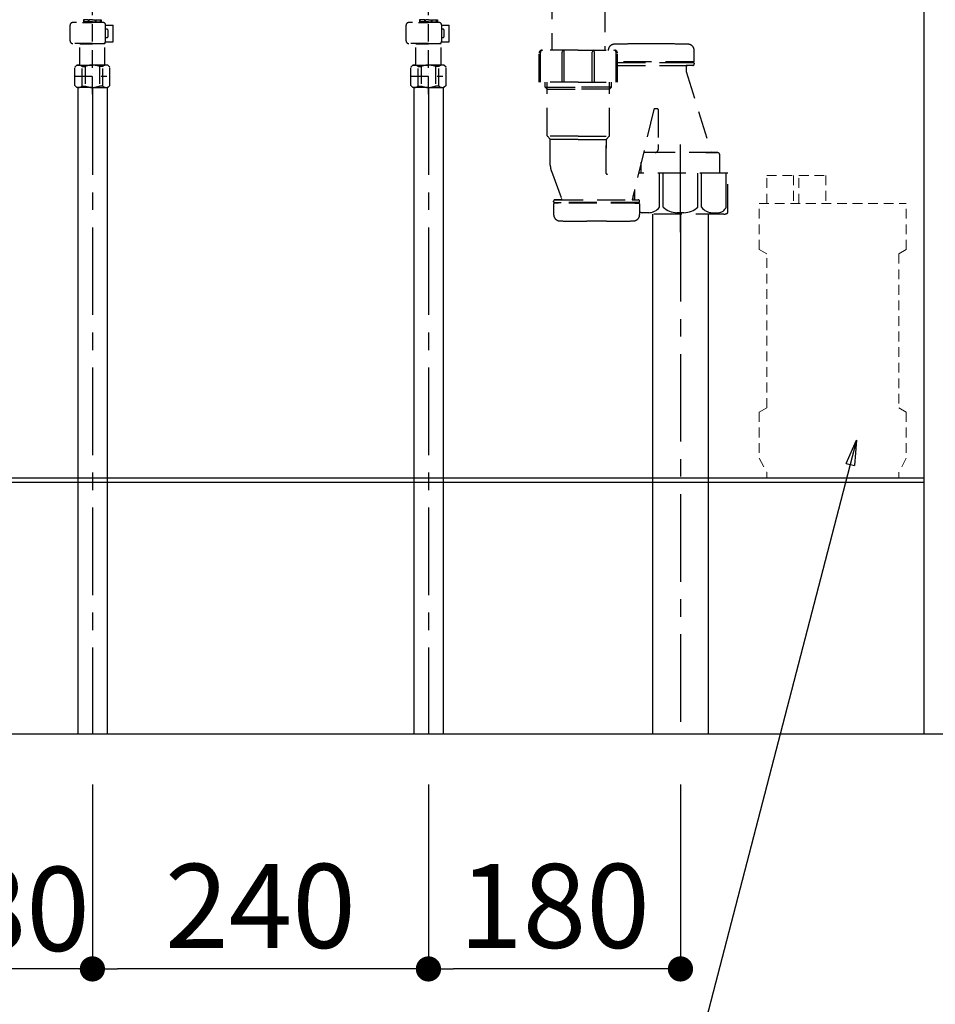
# Model space of a CAD drawing. Extents: x 0 to 26473, y -13 to 8857.
# Drawn here: x 24706 to 25360, y 6433 to 7136 of the extents above; entities that cross this region are included whole.
import ezdxf

# ---------------------------------------------------------------- set-up
doc = ezdxf.new("R2010")
doc.units = 0
doc.header["$LTSCALE"] = 50
doc.header["$MEASUREMENT"] = 0
for name, pattern in [('CENTER', [2, 1.25, -0.25, 0.25, -0.25]), ('DASHED', [0.75, 0.5, -0.25]), ('ラインタイプ-1', [0.222229, 0.138885, -0.083344])]:
    doc.linetypes.add(name, pattern=pattern)
doc.layers.get('0').update_dxf_attribs({"linetype": 'CONTINUOUS'})
doc.layers.get('DEFPOINTS').update_dxf_attribs({"color": 146, "linetype": 'CONTINUOUS'})
for name, color, linetype in [('111-壁仕上', 3, 'CONTINUOUS'), ('150-機器', 8, 'CONTINUOUS'), ('166-寸法B', 11, 'CONTINUOUS')]:
    doc.layers.add(name, color=color, linetype=linetype)
doc.styles.add('KH001', font='txt')
doc.dimstyles.new('KH1xx030', dxfattribs={"dimscale": 30, "dimtxt": 2, "dimasz": 0.6, "dimexe": 0.3, "dimexo": 1.2, "dimgap": 0.5, "dimtad": 3, "dimdec": 1, "dimdsep": 46, "dimlunit": 6, "dimtxsty": 'KH001', "dimblk": 'DOT', "dimcen": 1, "dimdle": 1, "dimclrd": 256, "dimclre": 256, "dimclrt": 256, "dimadec": 0, "dimazin": 0, "dimtfac": 1, "dimtdec": 1, "dimtix": 1, "dimtmove": 2, "dimatfit": 3, "dimldrblk": 'CLOSEDBLANK', "dimfxl": 1, "dimtolj": 1, "dimtzin": 0, "dimlwd": -1, "dimlwe": -1, "dimarcsym": 0})

# ---------------------------------------------------------------- blocks, each defined once
blk = doc.blocks.new('_Dot')
at = {"color": 0, "linetype": 'ByBlock', "lineweight": -2}
blk.add_line((-0.5, 0), (-1, 0), dxfattribs=at)
at = {"color": 0, "linetype": 'ByBlock', "const_width": 0.5}
blk.add_lwpolyline([(-0.25, 0, 1), (0.25, 0, 1)], format="xyb", close=True, dxfattribs=at)
blk = doc.blocks.new('*D267')
at = {"layer": '166-寸法B', "transparency": 16777216}
for p, q in [((-34.66, -1480.13), (-34.66, -1620.76)), ((45.34, -1480.13), (45.34, -1620.76)), ((27.34, -1611.76), (-16.66, -1611.76))]:
    blk.add_line(p, q, dxfattribs=at)
at = {"layer": 'DEFPOINTS', "color": 0, "transparency": 16777216}
for p in [(-34.66, -1444.13), (45.34, -1444.13), (-34.66, -1611.76)]:
    blk.add_point(p, dxfattribs=at)
at = {"layer": '166-寸法B', "transparency": 16777216, "xscale": 18, "yscale": 18, "zscale": 18, "rotation": 180}
blk.add_blockref('_Dot', (-34.66, -1611.76), dxfattribs=at)
at = {"layer": '166-寸法B', "transparency": 16777216, "xscale": 18, "yscale": 18, "zscale": 18}
blk.add_blockref('_Dot', (45.34, -1611.76), dxfattribs=at)
at = {"layer": '166-寸法B', "transparency": 16777216, "insert": (-1.9, -1568.86), "char_height": 60, "attachment_point": 5, "style": 'KH001'}
blk.add_mtext('\\A1;80', dxfattribs=at)
blk = doc.blocks.new('_ClosedBlank')
at = {"color": 0, "linetype": 'ByBlock', "lineweight": -2}
for p, q in [((-1, 0.167), (0, 0)), ((-1, 0.167), (-1, -0.167)), ((0, 0), (-1, -0.167))]:
    blk.add_line(p, q, dxfattribs=at)
blk = doc.blocks.new('*D268')
at = {"layer": '166-寸法B', "transparency": 16777216}
for p, q in [((45.34, -1480.13), (45.34, -1620.76)), ((285.34, -1480.13), (285.34, -1620.76)), ((267.34, -1611.76), (63.34, -1611.76))]:
    blk.add_line(p, q, dxfattribs=at)
at = {"layer": 'DEFPOINTS', "color": 0, "transparency": 16777216}
for p in [(45.34, -1444.13), (285.34, -1444.13), (45.34, -1611.76)]:
    blk.add_point(p, dxfattribs=at)
at = {"layer": '166-寸法B', "transparency": 16777216, "xscale": 18, "yscale": 18, "zscale": 18, "rotation": 180}
blk.add_blockref('_Dot', (45.34, -1611.76), dxfattribs=at)
at = {"layer": '166-寸法B', "transparency": 16777216, "xscale": 18, "yscale": 18, "zscale": 18}
blk.add_blockref('_Dot', (285.34, -1611.76), dxfattribs=at)
at = {"layer": '166-寸法B', "transparency": 16777216, "insert": (165.34, -1566.76), "char_height": 60, "attachment_point": 5, "style": 'KH001'}
blk.add_mtext('\\A1;240', dxfattribs=at)
blk = doc.blocks.new('F402_S')
at = {"layer": '150-機器', "color": 13, "linetype": 'DASHED', "ltscale": 0.5}
for p, q in [((-120, -402.9), (-120, -308.59)), ((120, -402.9), (120, -308.59)), ((-125.99, -349.78), (-126.38, -349.78)), ((-126.38, -349.78), (-126.38, -351.78)), ((-125.99, -351.28), (-126.38, -351.28)), ((-125.99, -351.28), (-125.99, -349.78)), ((-122.67, -349.78), (-125.8, -349.78)), ((-125.8, -351.28), (-125.8, -349.78)), ((-122.67, -351.28), (-125.8, -351.28)), ((-122.67, -351.28), (-122.67, -349.78)), ((-120, -349.78), (-122.21, -349.78)), ((-122.21, -351.28), (-122.21, -349.78)), ((-120, -351.28), (-122.21, -351.28)), ((-120, -349.78), (-117.79, -349.78)), ((-120, -351.28), (-117.79, -351.28)), ((-117.79, -351.28), (-117.79, -349.78)), ((-117.33, -349.78), (-114.2, -349.78)), ((-117.33, -351.28), (-117.33, -349.78)), ((-117.33, -351.28), (-114.2, -351.28)), ((-114.2, -351.28), (-114.2, -349.78)), ((-114.01, -349.78), (-113.62, -349.78)), ((-114.01, -351.28), (-114.01, -349.78)), ((-114.01, -351.28), (-113.62, -351.28)), ((-113.62, -349.78), (-113.62, -351.78)), ((114.01, -349.78), (113.62, -349.78)), ((113.62, -349.78), (113.62, -351.78)), ((114.01, -351.28), (113.62, -351.28)), ((114.01, -351.28), (114.01, -349.78)), ((117.33, -349.78), (114.2, -349.78)), ((114.2, -351.28), (114.2, -349.78)), ((117.33, -351.28), (114.2, -351.28)), ((117.33, -351.28), (117.33, -349.78)), ((120, -349.78), (117.79, -349.78)), ((117.79, -351.28), (117.79, -349.78)), ((120, -351.28), (117.79, -351.28)), ((120, -349.78), (122.21, -349.78)), ((120, -351.28), (122.21, -351.28)), ((122.21, -351.28), (122.21, -349.78)), ((122.67, -349.78), (125.8, -349.78)), ((122.67, -351.28), (122.67, -349.78)), ((122.67, -351.28), (125.8, -351.28)), ((125.8, -351.28), (125.8, -349.78)), ((125.99, -349.78), (126.38, -349.78)), ((125.99, -351.28), (125.99, -349.78)), ((125.99, -351.28), (126.38, -351.28)), ((126.38, -349.78), (126.38, -351.78)), ((-135.96, -364.84), (-135.96, -353.77)), ((-112.52, -351.78), (-133.96, -351.78)), ((-127.08, -351.78), (-120, -351.78)), ((-110.54, -353.57), (-105.24, -353.57)), ((-110.53, -364.84), (-110.53, -353.77)), ((-109.73, -356.56), (-110.53, -356.56)), ((-108.73, -361.55), (-108.73, -357.56)), ((-105.24, -365.54), (-105.24, -353.57)), ((104.04, -364.84), (104.04, -353.77)), ((127.48, -351.78), (106.04, -351.78)), ((112.92, -351.78), (120, -351.78)), ((129.46, -353.57), (134.76, -353.57)), ((129.47, -364.84), (129.47, -353.77)), ((130.27, -356.56), (129.47, -356.56)), ((131.27, -361.55), (131.27, -357.56)), ((134.76, -365.54), (134.76, -353.57)), ((-110.65, -365.54), (-105.24, -365.54)), ((-110.53, -362.55), (-109.73, -362.55)), ((129.35, -365.54), (134.76, -365.54)), ((129.47, -362.55), (130.27, -362.55)), ((-120, -366.84), (-133.96, -366.84)), ((-128.88, -366.84), (-128.98, -366.93)), ((-128.98, -366.93), (-120, -366.93)), ((-128.98, -382.19), (-128.98, -366.93)), ((-120, -366.84), (-112.52, -366.84)), ((-111.02, -366.93), (-120, -366.93)), ((-111.12, -366.84), (-111.02, -366.93)), ((-111.02, -382.19), (-111.02, -366.93)), ((120, -366.84), (106.04, -366.84)), ((111.12, -366.84), (111.02, -366.93)), ((111.02, -366.93), (120, -366.93)), ((111.02, -382.19), (111.02, -366.93)), ((120, -366.84), (127.48, -366.84)), ((128.98, -366.93), (120, -366.93)), ((128.88, -366.84), (128.98, -366.93)), ((128.98, -382.19), (128.98, -366.93)), ((-132.57, -383.69), (-131.07, -382.19)), ((-132.57, -396.66), (-132.57, -383.69)), ((-131.07, -382.19), (-120, -382.19)), ((-129.93, -382.19), (-120, -382.19)), ((-127.37, -383.19), (-125.13, -383.19)), ((-127.37, -397.15), (-127.37, -383.19)), ((-125.13, -383.19), (-125.13, -397.15)), ((-110.07, -382.19), (-120, -382.19)), ((-108.93, -382.19), (-120, -382.19)), ((-112.63, -383.19), (-114.87, -383.19)), ((-114.87, -383.19), (-114.87, -397.15)), ((-112.63, -397.15), (-112.63, -383.19)), ((-107.43, -383.69), (-108.93, -382.19)), ((-107.43, -396.66), (-107.43, -383.69)), ((107.43, -383.69), (108.93, -382.19)), ((107.43, -396.66), (107.43, -383.69)), ((108.93, -382.19), (120, -382.19)), ((110.07, -382.19), (120, -382.19)), ((112.63, -383.19), (114.87, -383.19)), ((112.63, -397.15), (112.63, -383.19)), ((114.87, -383.19), (114.87, -397.15)), ((129.93, -382.19), (120, -382.19)), ((131.07, -382.19), (120, -382.19)), ((127.37, -383.19), (125.13, -383.19)), ((125.13, -383.19), (125.13, -397.15)), ((127.37, -397.15), (127.37, -383.19)), ((132.57, -383.69), (131.07, -382.19)), ((132.57, -396.66), (132.57, -383.69)), ((-132.57, -390.17), (-109.78, -390.17)), ((-120, -388.18), (-119.96, -388.18)), ((107.43, -390.17), (130.22, -390.17)), ((120, -388.18), (120.04, -388.18)), ((-132.57, -396.66), (-131.07, -398.15)), ((-120, -398.15), (-131.07, -398.15)), ((-127.37, -397.15), (-125.13, -397.15)), ((-120, -398.15), (-108.93, -398.15)), ((-112.63, -397.15), (-114.87, -397.15)), ((-107.43, -396.66), (-108.93, -398.15)), ((107.43, -396.66), (108.93, -398.15)), ((120, -398.15), (108.93, -398.15)), ((112.63, -397.15), (114.87, -397.15)), ((120, -398.15), (131.07, -398.15)), ((127.37, -397.15), (125.13, -397.15)), ((132.57, -396.66), (131.07, -398.15))]:
    blk.add_line(p, q, dxfattribs=at)
for centre, radius, start, end in [((-133.96, -353.77), 1.99, 90, 180), ((-112.52, -353.77), 1.99, 0, 90), ((-109.73, -357.56), 0.997, 0, 90), ((106.04, -353.77), 1.99, 90, 180), ((127.48, -353.77), 1.99, 0, 90), ((130.27, -357.56), 0.997, 0, 90), ((-133.96, -364.84), 1.99, 180.001, 270), ((-112.52, -364.84), 1.99, 270, 359.999), ((-109.73, -361.55), 0.997, 270, 0), ((106.04, -364.84), 1.99, 180.001, 270), ((127.48, -364.84), 1.99, 270, 359.999), ((130.27, -361.55), 0.997, 270, 0), ((-129.97, -386.08), 3.89, 48.036, 110.221), ((-120.03, -396.08), 13.89, 89.864, 111.555), ((-119.97, -396.08), 13.89, 68.445, 90.136), ((-110.03, -386.08), 3.89, 69.779, 131.964), ((110.03, -386.08), 3.89, 48.036, 110.221), ((119.97, -396.08), 13.89, 89.864, 111.555), ((120.03, -396.08), 13.89, 68.445, 90.136), ((129.97, -386.08), 3.89, 69.779, 131.964), ((-129.97, -394.26), 3.89, 249.779, 311.964), ((-120, -384.43), 13.72, 248.018, 270), ((-120, -384.43), 13.72, 270, 291.982), ((-110.03, -394.26), 3.89, 228.036, 290.221), ((110.03, -394.26), 3.89, 249.779, 311.964), ((120, -384.43), 13.72, 248.018, 270), ((120, -384.43), 13.72, 270, 291.982), ((129.97, -394.26), 3.89, 228.036, 290.221)]:
    blk.add_arc(centre, radius, start, end, dxfattribs=at)
blk = doc.blocks.new('排水ﾄﾗｯﾌﾟ_破線-1')
at = {"layer": '150-機器', "color": 13, "linetype": 'CENTER'}
for p, q in [((-0.01, 3), (-0.01, -103.67)), ((300, -291.4), (300, -219.09))]:
    blk.add_line(p, q, dxfattribs=at)
at = {"layer": '150-機器', "color": 13, "linetype": 'DASHED', "ltscale": 0.8}
for p, q in [((89.49, -6.32), (-89.51, -6.32)), ((-89.51, -9.82), (-89.51, -6.32)), ((-87.12, -3.23), (-89.44, -2.12)), ((-89.01, -0.22), (-0.01, -0.22)), ((-89.01, -3.82), (-89.01, -6.32)), ((88.99, -3.82), (-89.01, -3.82)), ((-87.12, -3.23), (87.1, -3.23)), ((88.99, -0.22), (-0.01, -0.22)), ((87.1, -3.23), (89.43, -2.12)), ((88.99, -3.82), (88.99, -6.32)), ((89.49, -9.82), (89.49, -6.32)), ((-88.76, -20.82), (-88.76, -10.82)), ((88.54, -10.82), (-88.55, -10.82)), ((-81.26, -11.46), (-88.55, -10.82)), ((-81.26, -19.67), (-81.26, -11.46)), ((-3.41, -11.46), (-81.26, -11.46)), ((3.39, -11.46), (81.24, -11.46)), ((81.24, -11.46), (88.54, -10.82)), ((81.24, -19.67), (81.24, -11.46)), ((88.74, -20.82), (88.74, -10.82)), ((-80.75, -22.82), (-86.76, -22.82)), ((-0.01, -25.32), (-79.51, -25.32)), ((-0.01, -25.32), (79.49, -25.32)), ((80.73, -22.82), (86.74, -22.82)), ((-71.01, -32.12), (-69.13, -52.43)), ((70.99, -32.12), (69.79, -43.06)), ((88.38, -39.81), (87.24, -95.8)), ((88.29, -44.28), (88.38, -39.81)), ((88.38, -39.81), (109.27, -40.24)), ((69.79, -43.06), (67.08, -67.71)), ((88.26, -45.61), (71.74, -45.27)), ((86.93, -45.58), (88.29, -44.28)), ((110.17, -94.27), (111.23, -42.28)), ((227.39, -49.71), (111.09, -49.28)), ((-23.8, -82.3), (-56.64, -69.16)), ((246, -68.71), (246, -161.59)), ((-16.97, -83.72), (46.07, -85.59)), ((47.84, -85.97), (55.12, -89)), ((87.35, -90), (56.94, -89.38)), ((86.02, -89.97), (87.33, -91.33)), ((87.33, -91.33), (87.24, -95.8)), ((206.02, -87.28), (110.31, -87.27)), ((208, -89.28), (208, -161.59)), ((87.24, -95.8), (108.13, -96.23)), ((227, -161.59), (201, -161.59)), ((227, -161.59), (253, -161.59)), ((286.1, -157.08), (272.1, -157.08)), ((199, -184.49), (199, -163.59)), ((255, -184.49), (255, -163.59)), ((309.8, -169.38), (309.8, -161.78)), ((309.8, -169.38), (309.8, -161.78)), ((309.3, -169.88), (255, -169.88)), ((255, -170.38), (309.3, -170.38)), ((255, -172.38), (308.8, -172.38)), ((303.95, -172.88), (303.95, -176.36)), ((303.95, -172.88), (303.95, -176.36)), ((304.45, -170.38), (309.3, -170.38)), ((308.8, -172.38), (304.45, -172.38)), ((306.35, -169.88), (309.3, -169.88)), ((309.8, -170.88), (309.8, -171.38)), ((309.8, -170.88), (309.8, -171.38)), ((304, -176.65), (322.1, -234.58)), ((227, -184.49), (199, -184.49)), ((203.3, -187.88), (203.3, -184.49)), ((203.3, -187.88), (204.8, -187.88)), ((204.8, -189.38), (203.3, -187.88)), ((204.8, -222.7), (204.8, -184.49)), ((204.8, -187.88), (227, -187.88)), ((204.8, -189.38), (227, -189.38)), ((227, -184.49), (255, -184.49)), ((249.2, -187.88), (227, -187.88)), ((249.2, -189.38), (227, -189.38)), ((249.2, -222.7), (249.2, -184.49)), ((250.7, -187.88), (249.2, -187.88)), ((249.2, -189.38), (250.7, -187.88)), ((250.7, -187.88), (250.7, -184.49)), ((283.5, -203.48), (281.44, -203.48)), ((280.94, -203.91), (265.52, -268.38)), ((284, -203.98), (284, -228.89)), ((227, -222.88), (204.83, -222.88)), ((204.93, -223.04), (206.87, -225.2)), ((227, -222.88), (249.17, -222.88)), ((249.07, -223.04), (247.13, -225.2)), ((227, -225.35), (206.97, -225.35)), ((207, -243.65), (207, -225.53)), ((227, -225.35), (247.03, -225.35)), ((247, -225.53), (247, -231.63)), ((247, -249.62), (247, -225.53)), ((284, -228.89), (284, -232.58)), ((282, -234.58), (273.9, -234.58)), ((326.1, -234.58), (273.9, -234.58)), ((318, -234.58), (326.1, -234.58)), ((328.1, -241.58), (328.1, -236.58)), ((271.9, -249.3), (271.9, -241.58)), ((328.1, -249.3), (328.1, -241.58)), ((207.79, -248.01), (215.13, -267.71)), ((207.79, -248.01), (215.13, -267.71)), ((333.8, -249.3), (270.08, -249.3)), ((333.8, -277.17), (333.8, -249.3)), ((266.2, -268.38), (266.2, -265.54)), ((209.4, -269.88), (209.4, -269.38)), ((209.4, -269.88), (209.4, -269.38)), ((209.4, -271.38), (209.4, -278.99)), ((209.4, -271.38), (209.4, -278.99)), ((270.3, -270.38), (209.9, -270.38)), ((209.9, -270.38), (214.75, -270.38)), ((212.85, -270.88), (209.9, -270.88)), ((270.3, -270.88), (209.9, -270.88)), ((214.66, -268.38), (210.4, -268.38)), ((210.4, -268.38), (269.8, -268.38)), ((270.3, -270.38), (265.45, -270.38)), ((265.54, -268.38), (269.8, -268.38)), ((267.35, -270.88), (270.3, -270.88)), ((270.8, -269.88), (270.8, -269.38)), ((270.8, -269.88), (270.8, -269.38)), ((270.8, -271.38), (270.8, -278.99)), ((270.8, -271.38), (270.8, -278.99)), ((331, -278.6), (270.8, -278.6)), ((247.1, -283.68), (233.1, -283.68))]:
    blk.add_line(p, q, dxfattribs=at)
at = {"layer": '150-機器', "color": 13, "linetype": 'DASHED', "ltscale": 0.8, "flags": 128}
for points in [[(-89.01, -0.22, 0.350162), (-89.98, -1, 0.350162), (-89.44, -2.12)], [(89.43, -2.12, 0.350162), (89.97, -1, 0.350162), (88.99, -0.22)], [(-89.51, -9.82, 0.198912), (-89.21, -10.52, 0.198912), (-88.51, -10.82)], [(88.49, -10.82, 0.198912), (89.2, -10.52, 0.198912), (89.49, -9.82)], [(-88.76, -20.82, 0.198912), (-88.17, -22.23, 0.198912), (-86.76, -22.82)], [(-81.26, -19.67, 0.075216), (-80.81, -22.62, 0.075216), (-79.51, -25.32)], [(79.49, -25.32, 0.075216), (80.8, -22.62, 0.075216), (81.24, -19.67)], [(86.74, -22.82, 0.198912), (88.16, -22.23, 0.198912), (88.74, -20.82)], [(-71.01, -32.12, 0.059994), (-71.65, -28.59, 0.059994), (-73.12, -25.32)], [(73.11, -25.32, 0.059994), (71.64, -28.59, 0.059994), (70.99, -32.12)], [(111.23, -42.28, 0.198912), (110.67, -40.85, 0.198912), (109.27, -40.24)], [(69.79, -43.06, 0.210515), (70.28, -44.59, 0.210515), (71.74, -45.27)], [(-69.13, -52.43, 0.138146), (-65.24, -62.56, 0.138146), (-56.64, -69.16)], [(246, -68.71, 0.196268), (240.57, -55.41, 0.196268), (227.39, -49.71)], [(45.6, -85.58, 0.195777), (59.98, -81.02, 0.195777), (67.08, -67.71)], [(-23.8, -82.3, 0.043893), (-20.45, -83.31, 0.043893), (-16.97, -83.72)], [(47.84, -85.97, 0.04562), (46.97, -85.7, 0.04562), (46.07, -85.59)], [(55.12, -89, 0.046779), (56.01, -89.28, 0.046779), (56.94, -89.38)], [(207.98, -89.28, 0.196268), (207.4, -87.88, 0.196268), (206.02, -87.28)], [(108.13, -96.23, 0.198912), (109.56, -95.67, 0.198912), (110.17, -94.27)], [(201, -161.59, 0.198912), (199.59, -162.18, 0.198912), (199, -163.59)], [(252.81, -157.28, 0.196236), (249.69, -158.63, 0.196236), (248.4, -161.78)], [(252.81, -157.28, 0.196236), (249.69, -158.63, 0.196236), (248.4, -161.78)], [(272.1, -157.08, 0.002576), (262.45, -157.13, 0.002576), (252.81, -157.28)], [(272.1, -157.08, 0.002576), (262.45, -157.13, 0.002576), (252.81, -157.28)], [(255, -163.59, 0.198912), (254.41, -162.18, 0.198912), (253, -161.59)], [(305.39, -157.28, 0.002576), (295.75, -157.13, 0.002576), (286.1, -157.08)], [(305.39, -157.28, 0.002576), (295.75, -157.13, 0.002576), (286.1, -157.08)], [(309.8, -161.78, 0.196236), (308.51, -158.63, 0.196236), (305.39, -157.28)], [(309.8, -161.78, 0.196236), (308.51, -158.63, 0.196236), (305.39, -157.28)], [(304.45, -172.38, 0.198912), (304.1, -172.53, 0.198912), (303.95, -172.88)], [(304.45, -172.38, 0.198912), (304.1, -172.53, 0.198912), (303.95, -172.88)], [(308.8, -172.38, 0.198912), (309.51, -172.09, 0.198912), (309.8, -171.38)], [(308.8, -172.38, 0.198912), (309.51, -172.09, 0.198912), (309.8, -171.38)], [(309.3, -169.88, 0.198912), (309.65, -169.74, 0.198912), (309.8, -169.38)], [(309.3, -169.88, 0.198912), (309.65, -169.74, 0.198912), (309.8, -169.38)], [(309.8, -170.88, 0.198912), (309.65, -170.53, 0.198912), (309.3, -170.38)], [(309.8, -170.88, 0.198912), (309.65, -170.53, 0.198912), (309.3, -170.38)], [(303.95, -176.36, 0.037879), (303.96, -176.51, 0.037879), (304, -176.65)], [(303.95, -176.36, 0.037879), (303.96, -176.51, 0.037879), (304, -176.65)], [(281.44, -203.48, 0.181103), (281.11, -203.61, 0.181103), (280.94, -203.91)], [(284, -203.98, 0.198912), (283.85, -203.63, 0.198912), (283.5, -203.48)], [(204.8, -222.7, 0.091809), (204.83, -222.88, 0.091809), (204.93, -223.04)], [(204.8, -222.7, 0.091809), (204.83, -222.88, 0.091809), (204.93, -223.04)], [(204.8, -222.7, 0.091809), (204.83, -222.88, 0.091809), (204.93, -223.04)], [(249.07, -223.04, 0.091809), (249.17, -222.88, 0.091809), (249.2, -222.7)], [(249.07, -223.04, 0.091809), (249.17, -222.88, 0.091809), (249.2, -222.7)], [(249.07, -223.04, 0.091809), (249.17, -222.88, 0.091809), (249.2, -222.7)], [(207, -225.53, 0.091809), (206.97, -225.35, 0.091809), (206.87, -225.2)], [(247.13, -225.2, 0.091809), (247.03, -225.35, 0.091809), (247, -225.53)], [(273.9, -234.58, 0.018904), (273.75, -234.59, 0.018904), (273.6, -234.61)], [(273.9, -234.58, 0.018904), (273.75, -234.59, 0.018904), (273.6, -234.61)], [(282, -234.58, 0.198912), (283.41, -234, 0.198912), (284, -232.58)], [(328.1, -236.58, 0.198912), (327.51, -235.17, 0.198912), (326.1, -234.58)], [(328.1, -236.58, 0.198912), (327.51, -235.17, 0.198912), (326.1, -234.58)], [(207, -243.65, 0.044638), (207.2, -245.87, 0.044638), (207.79, -248.01)], [(207, -243.65, 0.044638), (207.2, -245.87, 0.044638), (207.79, -248.01)], [(247, -249.62, 0.370521), (247.42, -250.12, 0.370521), (247.98, -249.77)], [(210.4, -268.38, 0.198912), (209.69, -268.68, 0.198912), (209.4, -269.38)], [(210.4, -268.38, 0.198912), (209.69, -268.68, 0.198912), (209.4, -269.38)], [(209.4, -269.88, 0.198912), (209.55, -270.24, 0.198912), (209.9, -270.38)], [(209.4, -269.88, 0.198912), (209.55, -270.24, 0.198912), (209.9, -270.38)], [(209.9, -270.88, 0.198912), (209.55, -271.03, 0.198912), (209.4, -271.38)], [(209.9, -270.88, 0.198912), (209.55, -271.03, 0.198912), (209.4, -271.38)], [(214.66, -268.38, 0.245732), (215.07, -268.17, 0.245732), (215.13, -267.71)], [(270.8, -269.38, 0.198912), (270.51, -268.68, 0.198912), (269.8, -268.38)], [(270.8, -269.38, 0.198912), (270.51, -268.68, 0.198912), (269.8, -268.38)], [(270.3, -270.38, 0.198912), (270.65, -270.24, 0.198912), (270.8, -269.88)], [(270.3, -270.38, 0.198912), (270.65, -270.24, 0.198912), (270.8, -269.88)], [(270.8, -271.38, 0.198912), (270.65, -271.03, 0.198912), (270.3, -270.88)], [(270.8, -271.38, 0.198912), (270.65, -271.03, 0.198912), (270.3, -270.88)], [(209.4, -278.99, 0.196236), (210.69, -282.13, 0.196236), (213.81, -283.48)], [(209.4, -278.99, 0.196236), (210.69, -282.13, 0.196236), (213.81, -283.48)], [(266.39, -283.48, 0.196236), (269.51, -282.13, 0.196236), (270.8, -278.99)], [(266.39, -283.48, 0.196236), (269.51, -282.13, 0.196236), (270.8, -278.99)], [(331, -278.6, 0.058412), (332.16, -278.46, 0.058412), (333.25, -278.06)], [(333.25, -278.06, 0.138887), (333.65, -277.69, 0.138887), (333.8, -277.17)], [(213.81, -283.48, 0.002576), (223.45, -283.63, 0.002576), (233.1, -283.68)], [(213.81, -283.48, 0.002576), (223.45, -283.63, 0.002576), (233.1, -283.68)], [(247.1, -283.68, 0.002576), (256.75, -283.63, 0.002576), (266.39, -283.48)], [(247.1, -283.68, 0.002576), (256.75, -283.63, 0.002576), (266.39, -283.48)]]:
    blk.add_lwpolyline(points, format="xyb", dxfattribs=at)
at = {"layer": 'DEFPOINTS', "ltscale": 0.1}
for p, q in [((-63.62, -11.46), (-63.62, -20.82)), ((-60.22, -11.46), (-60.22, -20.82)), ((-54.87, -11.46), (-54.87, -21.82)), ((-3.41, -11.46), (-0.01, -10.82)), ((-3.41, -20.82), (-3.41, -11.46)), ((3.39, -11.46), (-0.01, -10.82)), ((3.39, -20.82), (3.39, -11.46)), ((54.85, -11.46), (54.85, -21.82)), ((60.21, -11.46), (60.21, -20.82)), ((63.61, -11.46), (63.61, -20.82)), ((-55.87, -22.82), (-61.62, -22.82)), ((-0.01, -22.82), (-1.41, -22.82)), ((-0.01, -22.82), (1.39, -22.82)), ((55.85, -22.82), (61.61, -22.82)), ((200, -184.49), (200, -163.09)), ((215.5, -184.49), (215.5, -162.89)), ((217, -184.49), (217, -162.89)), ((237, -184.49), (237, -162.89)), ((238.5, -184.49), (238.5, -162.89)), ((254, -184.49), (254, -163.09)), ((284.92, -273.6), (284.92, -249.3)), ((287.53, -273.6), (287.53, -249.3)), ((312.47, -273.6), (312.47, -249.3)), ((315.08, -273.6), (315.08, -249.3)), ((332.72, -273.6), (332.72, -249.3)), ((267.28, -268.38), (267.28, -261.02)), ((277.63, -277.6), (273.1, -277.6)), ((302.5, -277.6), (297.5, -277.6)), ((322.37, -277.6), (326.9, -277.6))]:
    blk.add_line(p, q, dxfattribs=at)
at = {"layer": 'DEFPOINTS', "ltscale": 0.1, "flags": 128}
for points in [[(-63.62, -20.82, 0.198912), (-63.03, -22.23, 0.198912), (-61.62, -22.82)], [(-60.22, -20.82, 0.198912), (-59.63, -22.23, 0.198912), (-58.22, -22.82)], [(-3.41, -20.82, 0.198912), (-2.82, -22.23, 0.198912), (-1.41, -22.82)], [(1.39, -22.82, 0.198912), (2.81, -22.23, 0.198912), (3.39, -20.82)], [(58.21, -22.82, 0.198912), (59.62, -22.23, 0.198912), (60.21, -20.82)], [(61.61, -22.82, 0.198912), (63.02, -22.23, 0.198912), (63.61, -20.82)], [(-55.87, -22.82, 0.198912), (-55.16, -22.52, 0.198912), (-54.87, -21.82)], [(54.85, -21.82, 0.198912), (55.15, -22.52, 0.198912), (55.85, -22.82)], [(201.5, -161.59, 0.198912), (200.44, -162.03, 0.198912), (200, -163.09)], [(216.25, -161.59, 0.131653), (215.7, -162.14, 0.131653), (215.5, -162.89)], [(217, -162.89, 0.131653), (216.8, -162.14, 0.131653), (216.25, -161.59)], [(237.75, -161.59, 0.131653), (237.2, -162.14, 0.131653), (237, -162.89)], [(238.5, -162.89, 0.131653), (238.3, -162.14, 0.131653), (237.75, -161.59)], [(254, -163.09, 0.198912), (253.56, -162.03, 0.198912), (252.5, -161.59)], [(277.1, -277.6, 0.126131), (281.52, -276.6, 0.126131), (284.92, -273.6)], [(287.53, -273.6, 0.087905), (292.16, -276.48, 0.087905), (297.5, -277.6)], [(302.5, -277.6, 0.087905), (307.84, -276.48, 0.087905), (312.47, -273.6)], [(315.08, -273.6, 0.126131), (318.48, -276.6, 0.126131), (322.9, -277.6)], [(326.9, -277.6, 0.134586), (330.36, -276.39, 0.134586), (332.72, -273.6)], [(270.8, -277.04, 0.042972), (271.93, -277.42, 0.042972), (273.1, -277.6)]]:
    blk.add_lwpolyline(points, format="xyb", dxfattribs=at)
blk = doc.blocks.new('*D270')
at = {"layer": '166-寸法B', "transparency": 16777216}
for p, q in [((285.35, -1480.13), (285.35, -1620.76)), ((465.34, -1480.13), (465.34, -1620.76)), ((447.34, -1611.76), (303.35, -1611.76))]:
    blk.add_line(p, q, dxfattribs=at)
at = {"layer": 'DEFPOINTS', "color": 0, "transparency": 16777216}
for p in [(285.35, -1444.13), (465.34, -1444.13), (285.35, -1611.76)]:
    blk.add_point(p, dxfattribs=at)
at = {"layer": '166-寸法B', "transparency": 16777216, "xscale": 18, "yscale": 18, "zscale": 18, "rotation": 180}
blk.add_blockref('_Dot', (285.35, -1611.76), dxfattribs=at)
at = {"layer": '166-寸法B', "transparency": 16777216, "xscale": 18, "yscale": 18, "zscale": 18}
blk.add_blockref('_Dot', (465.34, -1611.76), dxfattribs=at)
at = {"layer": '166-寸法B', "transparency": 16777216, "insert": (375.34, -1566.76), "char_height": 60, "attachment_point": 5, "style": 'KH001'}
blk.add_mtext('\\A1;180', dxfattribs=at)
blk = doc.blocks.new('グループ-139-1')
at = {"color": 0, "linetype": 'ラインタイプ-1', "lineweight": 20}
for p, q in [((5729.93, 6120.64, -1632), (5729.93, 6140.64, -1632)), ((5729.93, 6140.64, -1632), (5749.09, 6140.64, -1632)), ((5749.09, 6140.64, -1632), (5749.09, 6120.64, -1632)), ((5752.92, 6120.64, -1632), (5752.92, 6140.64, -1632)), ((5752.92, 6140.64, -1632), (5772.09, 6140.64, -1632)), ((5772.09, 6140.64, -1632), (5772.09, 6120.64, -1632)), ((5724.57, 6120.64, -1632), (5829.57, 6120.64, -1632)), ((5724.57, 6087.64, -1632), (5724.57, 6120.64, -1632)), ((5829.57, 6087.64, -1632), (5829.57, 6120.64, -1632)), ((5729.93, 6084.64, -1632), (5724.57, 6087.64, -1632)), ((5729.93, 5974.64, -1632), (5729.93, 6084.64, -1632)), ((5824.2, 6084.64, -1632), (5829.57, 6087.64, -1632)), ((5824.2, 6084.64, -1632), (5824.2, 5974.64, -1632)), ((5729.93, 5974.64, -1632), (5724.57, 5971.64, -1632)), ((5724.57, 5971.64, -1632), (5724.57, 5938.64, -1632)), ((5824.2, 5974.64, -1632), (5829.57, 5971.64, -1632)), ((5829.57, 5971.64, -1632), (5829.57, 5938.64, -1632)), ((5724.57, 5938.64, -1632), (5729.93, 5928.64, -1632)), ((5829.57, 5938.64, -1632), (5824.2, 5928.64, -1632)), ((5729.93, 5928.64, -1632), (5729.93, 5924.64, -1632)), ((5824.2, 5928.64, -1632), (5824.2, 5924.64, -1632)), ((5729.93, 5924.64, -1632), (5824.2, 5924.64, -1632))]:
    blk.add_line(p, q, dxfattribs=at)
blk = doc.blocks.new('W900配管詳細図R')
at = {"layer": '111-壁仕上', "ltscale": 2}
blk.add_line((853.3, -1444.13), (-749.35, -1444.13), dxfattribs=at)
at = {"layer": '150-機器'}
for p, q in [((34.84, -982.28), (34.84, -1444.13)), ((55.84, -982.28), (55.84, -1444.13)), ((274.84, -982.28), (274.84, -1444.13)), ((295.84, -982.28), (295.84, -1444.13)), ((-228.65, -1261.13), (639.35, -1261.13)), ((-228.65, -1264.13), (639.35, -1264.13))]:
    blk.add_line(p, q, dxfattribs=at)
at = {"layer": '150-機器', "linetype": 'CENTER'}
for p, q in [((45.34, -982.28), (45.34, -1444.13)), ((285.34, -982.28), (285.34, -1444.13)), ((465.34, -1072.72), (465.34, -1444.13))]:
    blk.add_line(p, q, dxfattribs=at)
at = {"layer": '150-機器', "color": 13}
for p, q in [((445.34, -1072.72), (445.34, -1444.13)), ((485.34, -1444.13), (485.34, -1072.72))]:
    blk.add_line(p, q, dxfattribs=at)
at = {"layer": '150-機器', "flags": 128}
blk.add_lwpolyline([(639.35, -624.13), (655.35, -624.13), (655.35, -1444.13), (639.35, -1444.13)], close=True, dxfattribs=at)
at = {"layer": '150-機器'}
for name, p in [('F402_S', (165.34, -584.13)), ('排水ﾄﾗｯﾌﾟ_破線-1', (165.36, -794.13)), ('グループ-139-1', (-5202.95, -7185.76, 1632))]:
    blk.add_blockref(name, p, dxfattribs=at)
at = {"layer": '166-寸法B'}
dim = blk.add_linear_dim(base=(-34.66, -1611.76), p1=(45.34, -1444.13), p2=(-34.66, -1444.13), angle=180, dimstyle='KH1xx030', dxfattribs=at)
dim.commit()
dim.dimension.update_dxf_attribs({"geometry": '*D267', "text_midpoint": (-1.9, -1568.86), "dimtype": 128})
for base, p1, p2, picture, middle in [((45.34, -1611.76), (285.34, -1444.13), (45.34, -1444.13), '*D268', (165.34, -1566.76)), ((285.35, -1611.76), (465.34, -1444.13), (285.35, -1444.13), '*D270', (375.34, -1566.76))]:
    dim = blk.add_linear_dim(base=base, p1=p1, p2=p2, angle=180, dimstyle='KH1xx030', dxfattribs=at)
    dim.commit()
    dim.dimension.update_dxf_attribs({"geometry": picture, "text_midpoint": middle})
at = {"layer": '166-寸法B', "annotation_type": 0, "has_hookline": 1, "hookline_direction": 1, "text_width": 398.18}
blk.add_leader([(591.16, -1234.06), (433.47, -1840.84), (432.87, -1840.84)], dimstyle='KH1xx030', override={"dimgap": 0.5, "dimtad": 1}, dxfattribs=at)

msp = doc.modelspace()

# ---------------------------------------------------------------- block references
at = {"layer": '150-機器', "color": 3}
msp.add_blockref('W900配管詳細図R', (24713.05, 8069.77), dxfattribs=at)

doc.saveas('drawing.dxf')
